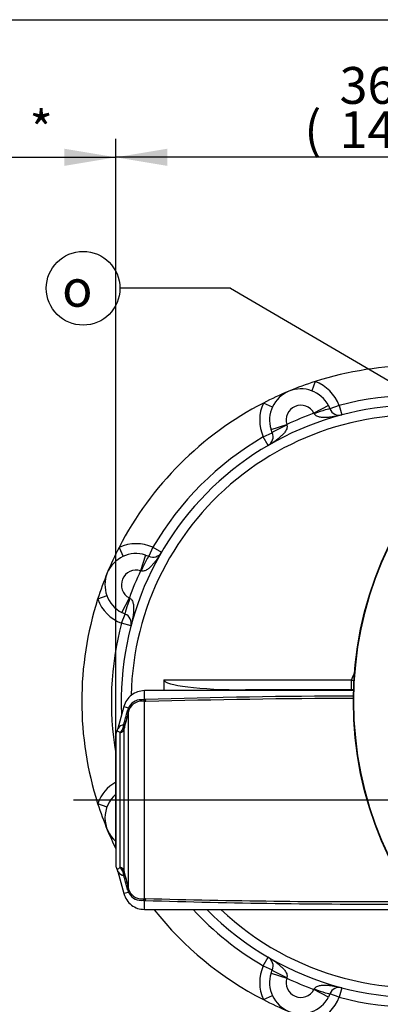
# Paper-space layout 'Sheet1' of a CAD drawing. Units: millimetres. Extents: x 0 to 594, y 0 to 420.
# Drawn here: x 82 to 114, y 325 to 410 of the extents above; entities that cross this region are included whole.
import ezdxf
from ezdxf.enums import TextEntityAlignment as Align
from ezdxf.lldxf.tags import DXFTag

# ---------------------------------------------------------------- set-up
doc = ezdxf.new("R2010")
doc.units = ezdxf.units.MM
for name, color, linetype in [('Default', 7, 'Continuous'), ('DV2_Default', 7, 'Continuous'), ('GB-IW8-SPURBOX_R', 7, 'Continuous'), ('II2-04THW-STD', 7, 'Continuous'), ('II2-05-STD', 7, 'Continuous'), ('TSH-1', 7, 'Continuous')]:
    doc.layers.add(name, color=color, linetype=linetype)
doc.styles.add('GDT', font='txt')
doc.styles.add('SEACAD_Arial', font='arial.ttf')
tags = doc.linetypes.add('CENTER2', pattern=[28.575, 19.05, -3.175, 3.175, -3.175]).pattern_tags.tags
tags[10:11] = [DXFTag(74, 4), DXFTag(75, 0), DXFTag(340, '0'), DXFTag(46, 0.0), DXFTag(50, 0.0), DXFTag(44, 0.0), DXFTag(45, 0.0)]
tags[8:9] = [DXFTag(74, 4), DXFTag(75, 0), DXFTag(340, '0'), DXFTag(46, 0.0), DXFTag(50, 0.0), DXFTag(44, 0.0), DXFTag(45, 0.0)]
tags[6:7] = [DXFTag(74, 4), DXFTag(75, 0), DXFTag(340, '0'), DXFTag(46, 0.0), DXFTag(50, 0.0), DXFTag(44, 0.0), DXFTag(45, 0.0)]
tags[4:5] = [DXFTag(74, 4), DXFTag(75, 0), DXFTag(340, '0'), DXFTag(46, 0.0), DXFTag(50, 0.0), DXFTag(44, 0.0), DXFTag(45, 0.0)]

# ---------------------------------------------------------------- blocks, each defined once
blk = doc.blocks.new('SE3')
at = {"layer": 'DV2_Default', "color": 7, "linetype": 'CENTER2'}
blk.add_line((207.94, 342.25), (87.095, 342.25), dxfattribs=at)
at = {"layer": 'GB-IW8-SPURBOX_R', "color": 7, "linetype": 'Continuous'}
for p, q in [((108.102, 378.583), (107.802, 377.78)), ((104.382, 376.364), (103.602, 376.719)), ((109.259, 376.491), (107.992, 375.832)), ((109.259, 376.491), (109.387, 376.207)), ((110.187, 376.514), (109.387, 376.207)), ((110.187, 376.514), (110.406, 375.685)), ((108.022, 375.784), (107.992, 375.832)), ((104.263, 374.422), (105.625, 374.851)), ((104.373, 374.131), (104.263, 374.422)), ((105.625, 374.851), (105.638, 374.796)), ((103.591, 373.781), (104.373, 374.131)), ((104.022, 373.04), (103.591, 373.781)), ((91.067, 364.185), (91.423, 363.405)), ((94.005, 364.196), (93.656, 363.413)), ((94.005, 364.196), (94.746, 363.764)), ((93.365, 363.524), (92.935, 362.161)), ((93.365, 363.524), (93.656, 363.413)), ((92.99, 362.148), (92.935, 362.161)), ((90.006, 359.985), (89.203, 359.685)), ((91.295, 358.527), (91.955, 359.794)), ((91.955, 359.794), (92.003, 359.765)), ((91.273, 357.599), (91.579, 358.4)), ((91.579, 358.4), (91.295, 358.527)), ((92.102, 357.38), (91.273, 357.599)), ((94.965, 352.678), (111.26, 352.678)), ((94.965, 352.678), (94.965, 351.75)), ((111.26, 352.678), (111.47, 352.61)), ((111.26, 351.821), (111.26, 352.678)), ((111.42, 351.821), (102.051, 351.821)), ((89.203, 341.958), (90.006, 341.658)), ((103.591, 327.861), (104.022, 328.602)), ((103.591, 327.861), (104.373, 327.512)), ((104.263, 327.221), (104.373, 327.512)), ((104.263, 327.221), (105.625, 326.791)), ((105.638, 326.846), (105.625, 326.791)), ((107.992, 325.811), (108.022, 325.859)), ((109.259, 325.151), (107.992, 325.811)), ((110.406, 325.958), (110.187, 325.129)), ((103.602, 324.923), (104.382, 325.278)), ((109.387, 325.435), (109.259, 325.151)), ((110.187, 325.129), (109.387, 325.435))]:
    blk.add_line(p, q, dxfattribs=at)
for centre, radius, start, end in [((116.965, 350.821), 29.143, 72.29347, 107.70653), ((106.852, 375.238), 2.714, 27.49605, 197.50395), ((116.965, 350.821), 29.143, 107.70653, 112.5), ((106.852, 375.238), 3.571, 20.92649, 69.50889), ((116.965, 350.821), 29.143, 112.5, 117.29347), ((116.965, 350.821), 26.571, 75.22149, 104.77851), ((116.965, 350.821), 29.143, 117.29347, 152.70653), ((116.965, 350.821), 25.714, 74.70506, 182.50002), ((106.852, 375.238), 3.571, 155.49111, 204.07351), ((106.852, 375.238), 1.286, 27.49605, 197.50395), ((110.187, 376.514), 0.857, 200.92649, 284.77851), ((116.965, 350.821), 24.857, 76.18551, 178.74933), ((116.965, 350.821), 26.571, 109.73709, 115.26291), ((116.965, 350.821), 26.571, 120.22149, 149.77851), ((103.591, 373.781), 0.857, 300.22149, 24.07351), ((116.965, 350.821), 29.143, 152.70653, 157.5), ((92.549, 360.935), 3.571, 65.92649, 114.50889), ((92.549, 360.935), 2.714, 72.49605, 242.50395), ((94.005, 364.196), 0.857, 245.92649, 329.77851), ((116.965, 350.821), 29.143, 157.5, 162.29347), ((92.549, 360.935), 1.286, 72.49605, 242.50395), ((116.965, 350.821), 26.571, 154.73709, 160.26291), ((116.965, 350.821), 29.143, 162.29347, 197.70653), ((92.549, 360.935), 3.571, 200.49111, 249.07351), ((91.273, 357.599), 0.857, 345.22149, 69.07351), ((116.965, 350.821), 26.571, 165.22149, 189.79252), ((116.965, 350.821), 6, 155.15472, 161.96946), ((111.26, 352.678), 0.857, 270, 281.78287), ((92.549, 340.707), 3.571, 119.66259, 159.50889), ((116.965, 350.821), 29.143, 197.70653, 202.5), ((92.549, 340.707), 2.714, 130.6301, 229.3699), ((116.965, 350.821), 29.143, 202.5, 206.04097), ((116.965, 350.821), 29.143, 218.37267, 242.70653), ((116.965, 350.821), 26.571, 222.8559, 239.77851), ((116.965, 350.821), 25.714, 224.6875, 285.29494), ((116.965, 350.821), 24.857, 226.64296, 283.81449), ((103.591, 327.861), 0.857, 335.92649, 59.77851), ((106.852, 326.404), 3.571, 155.92649, 204.50889), ((106.852, 326.404), 2.714, 162.49605, 332.50395), ((106.852, 326.404), 1.286, 162.49605, 332.50395), ((116.965, 350.821), 26.571, 244.73709, 250.26291), ((110.187, 325.129), 0.857, 75.22149, 159.07351), ((116.965, 350.821), 29.143, 242.70653, 247.5), ((106.852, 326.404), 3.571, 290.49111, 339.07351), ((116.965, 350.821), 26.571, 255.22149, 284.77851)]:
    blk.add_arc(centre, radius, start, end, dxfattribs=at)
for centre, major_axis, ratio, start_param, end_param in [((108.052, 375.697), (1.334, 0.51), 0.064249, 0, 1.569434), ((105.678, 374.713), (-1.304, -0.583), 0.064249, 4.713751, 6.283185), ((93.073, 362.109), (0.583, 1.304), 0.064249, 0, 1.569434), ((92.089, 359.734), (-0.51, -1.334), 0.064249, 4.713751, 6.283185), ((102.051, 352.678), (7.086, 0), 0.120968, 3.141593, 4.712389), ((105.678, 326.929), (-1.304, 0.583), 0.064249, 0, 1.569434), ((108.052, 325.945), (1.334, -0.51), 0.064249, 4.713751, 6.283185)]:
    blk.add_ellipse(centre, major_axis=major_axis, ratio=ratio, start_param=start_param, end_param=end_param, dxfattribs=at)
for points, knots in [([(110.406, 375.685), (110.356, 375.671), (110.306, 375.659), (110.205, 375.634), (110.154, 375.622), (110.003, 375.589), (109.901, 375.568), (109.697, 375.531), (109.594, 375.515), (109.389, 375.488), (109.285, 375.477), (109.078, 375.462), (108.975, 375.458), (108.768, 375.461), (108.665, 375.468), (108.51, 375.491), (108.458, 375.501), (108.356, 375.528), (108.305, 375.545), (108.208, 375.589), (108.161, 375.617), (108.099, 375.67), (108.08, 375.69), (108.047, 375.734), (108.033, 375.758), (108.022, 375.784)], [0, 0, 0, 0, 0.0625, 0.0625, 0.125, 0.125, 0.25, 0.25, 0.375, 0.375, 0.5, 0.5, 0.625, 0.625, 0.75, 0.75, 0.8125, 0.8125, 0.875, 0.875, 0.9375, 0.9375, 0.96875, 0.96875, 1, 1, 1, 1]), ([(105.638, 374.796), (105.649, 374.77), (105.656, 374.744), (105.663, 374.689), (105.664, 374.661), (105.658, 374.58), (105.644, 374.527), (105.607, 374.427), (105.583, 374.38), (105.53, 374.288), (105.5, 374.244), (105.407, 374.118), (105.338, 374.041), (105.194, 373.892), (105.118, 373.822), (104.962, 373.686), (104.881, 373.621), (104.716, 373.494), (104.633, 373.433), (104.462, 373.315), (104.376, 373.258), (104.244, 373.174), (104.2, 373.147), (104.112, 373.093), (104.067, 373.067), (104.022, 373.04)], [0, 0, 0, 0, 0.03125, 0.03125, 0.0625, 0.0625, 0.125, 0.125, 0.1875, 0.1875, 0.25, 0.25, 0.375, 0.375, 0.5, 0.5, 0.625, 0.625, 0.75, 0.75, 0.875, 0.875, 0.9375, 0.9375, 1, 1, 1, 1]), ([(94.746, 363.764), (94.72, 363.719), (94.693, 363.675), (94.639, 363.586), (94.612, 363.542), (94.529, 363.411), (94.471, 363.324), (94.353, 363.154), (94.292, 363.07), (94.166, 362.905), (94.1, 362.825), (93.965, 362.668), (93.894, 362.592), (93.746, 362.448), (93.668, 362.379), (93.542, 362.286), (93.498, 362.257), (93.407, 362.204), (93.36, 362.18), (93.26, 362.143), (93.207, 362.129), (93.126, 362.123), (93.098, 362.123), (93.043, 362.131), (93.016, 362.137), (92.99, 362.148)], [0, 0, 0, 0, 0.0625, 0.0625, 0.125, 0.125, 0.25, 0.25, 0.375, 0.375, 0.5, 0.5, 0.625, 0.625, 0.75, 0.75, 0.8125, 0.8125, 0.875, 0.875, 0.9375, 0.9375, 0.96875, 0.96875, 1, 1, 1, 1]), ([(92.003, 359.765), (92.029, 359.754), (92.053, 359.74), (92.097, 359.706), (92.117, 359.687), (92.17, 359.625), (92.198, 359.578), (92.242, 359.481), (92.258, 359.431), (92.285, 359.329), (92.296, 359.277), (92.319, 359.122), (92.325, 359.018), (92.328, 358.812), (92.324, 358.708), (92.31, 358.501), (92.299, 358.398), (92.272, 358.192), (92.255, 358.09), (92.219, 357.886), (92.198, 357.784), (92.164, 357.632), (92.152, 357.582), (92.128, 357.481), (92.115, 357.431), (92.102, 357.38)], [0, 0, 0, 0, 0.03125, 0.03125, 0.0625, 0.0625, 0.125, 0.125, 0.1875, 0.1875, 0.25, 0.25, 0.375, 0.375, 0.5, 0.5, 0.625, 0.625, 0.75, 0.75, 0.875, 0.875, 0.9375, 0.9375, 1, 1, 1, 1]), ([(104.022, 328.602), (104.067, 328.576), (104.112, 328.549), (104.2, 328.495), (104.244, 328.468), (104.376, 328.385), (104.462, 328.327), (104.633, 328.209), (104.716, 328.148), (104.881, 328.022), (104.962, 327.956), (105.118, 327.82), (105.194, 327.75), (105.338, 327.602), (105.407, 327.524), (105.5, 327.398), (105.53, 327.354), (105.583, 327.263), (105.607, 327.215), (105.644, 327.116), (105.658, 327.063), (105.664, 326.981), (105.663, 326.953), (105.656, 326.899), (105.649, 326.872), (105.638, 326.846)], [0, 0, 0, 0, 0.0625, 0.0625, 0.125, 0.125, 0.25, 0.25, 0.375, 0.375, 0.5, 0.5, 0.625, 0.625, 0.75, 0.75, 0.8125, 0.8125, 0.875, 0.875, 0.9375, 0.9375, 0.96875, 0.96875, 1, 1, 1, 1]), ([(108.022, 325.859), (108.033, 325.885), (108.047, 325.908), (108.08, 325.952), (108.099, 325.972), (108.161, 326.026), (108.208, 326.053), (108.305, 326.097), (108.356, 326.114), (108.458, 326.141), (108.51, 326.151), (108.665, 326.175), (108.768, 326.181), (108.975, 326.184), (109.078, 326.18), (109.285, 326.165), (109.389, 326.155), (109.594, 326.128), (109.697, 326.111), (109.901, 326.074), (110.003, 326.054), (110.154, 326.02), (110.205, 326.008), (110.306, 325.984), (110.356, 325.971), (110.406, 325.958)], [0, 0, 0, 0, 0.03125, 0.03125, 0.0625, 0.0625, 0.125, 0.125, 0.1875, 0.1875, 0.25, 0.25, 0.375, 0.375, 0.5, 0.5, 0.625, 0.625, 0.75, 0.75, 0.875, 0.875, 0.9375, 0.9375, 1, 1, 1, 1])]:
    blk.add_open_spline(points, degree=3, knots=knots, dxfattribs=at)
at = {"layer": 'II2-04THW-STD', "color": 7, "linetype": 'Continuous'}
for radius in [31.113, 31.112, 31.07]:
    blk.add_circle((142.531, 350.821), radius, dxfattribs=at)
at = {"layer": 'II2-05-STD', "color": 7, "linetype": 'Continuous'}
for p, q in [((93.273, 351.039), (93.273, 351.75)), ((111.436, 351.75), (93.273, 351.75)), ((93.318, 350.849), (93.185, 350.946)), ((93.273, 333.688), (93.273, 350.812)), ((93.376, 350.797), (93.273, 350.812)), ((93.329, 350.966), (93.329, 350.963)), ((91.479, 350.373), (90.966, 348.458)), ((91.479, 350.373), (91.882, 350.265)), ((91.938, 350.113), (91.882, 350.265)), ((91.893, 334.524), (91.893, 349.976)), ((90.781, 347.927), (90.781, 336.573)), ((91.158, 336.415), (91.158, 348.084)), ((91.516, 336.05), (91.516, 348.45)), ((90.966, 336.041), (91.479, 334.126)), ((91.882, 334.234), (91.938, 334.387)), ((91.882, 334.234), (91.479, 334.126)), ((93.185, 333.553), (93.318, 333.651)), ((93.273, 333.688), (93.376, 333.702)), ((93.273, 332.75), (93.273, 333.46)), ((93.356, 333.648), (93.329, 333.537)), ((93.329, 333.537), (93.329, 333.533)), ((93.273, 332.75), (116.318, 332.75))]:
    blk.add_line(p, q, dxfattribs=at)
for centre, radius, start, end in [((92.997, 349.716), 1.244, 81.30944, 148.30755), ((93.035, 349.641), 1.194, 78.51378, 156.74353), ((93.992, 351.55), 0.973, 226.10385, 230.68411), ((112.849, -253.397), 604.679, 90.133376, 91.849987), ((95.566, 351.611), 2.337, 198.97541, 200.39263), ((112.359, -314.603), 665.671, 90.078685, 91.634129), ((1094.257, 84.666), 1036.881, 165.174693, 165.253139), ((94.268, 349.357), 2.553, 162.17863, 164.74027), ((95.41, 348.966), 3.76, 159.78086, 161.82444), ((92.652, 349.919), 0.845, 147.70753, 155.78523), ((92.909, 349.719), 1.048, 157.93745, 165.828), ((91.571, 348.103), 0.706, 98.22458, 148.09316), ((90.472, 348.829), 0.998, 335.78165, 358.45645), ((91.186, 348.606), 0.345, 359.45508, 34.65325), ((91.352, 347.927), 0.571, 148.31617, 180), ((90.079, 348.708), 0.921, 328.52748, 345.80316), ((90.305, 348.897), 1.178, 316.41346, 336.14675), ((92.45, 348.435), 0.934, 169.61336, 179.07067), ((91.352, 336.573), 0.571, 180, 211.69173), ((90.322, 335.899), 0.657, 10.31738, 34.56722), ((91.571, 336.396), 0.706, 211.90684, 261.77542), ((90.305, 335.603), 1.178, 23.85293, 43.58687), ((90.472, 335.67), 0.998, 1.54355, 24.21835), ((92.422, 336.062), 0.907, 180.78453, 190.53143), ((91.186, 335.893), 0.345, 325.34675, 0.54492), ((1094.257, 599.833), 1036.881, 194.746861, 194.825307), ((94.268, 335.142), 2.553, 195.25973, 197.82137), ((95.41, 335.534), 3.76, 198.17556, 200.21914), ((92.909, 334.78), 1.048, 194.17316, 202.06138), ((93.034, 334.856), 1.192, 203.16303, 281.57966), ((92.652, 334.581), 0.845, 204.21477, 212.29247), ((92.997, 334.782), 1.243, 211.65994, 278.72306), ((93.992, 332.949), 0.973, 129.31589, 133.89615), ((112.849, 937.897), 604.679, 268.150013, 270.289554), ((95.566, 332.888), 2.337, 159.60737, 161.02459), ((112.359, 999.102), 665.67, 268.36587, 270.281721)]:
    blk.add_arc(centre, radius, start, end, dxfattribs=at)
for centre, major_axis, ratio, start_param, end_param in [((93.311, 350.359), (-0.704, -0.12), 0.841097, 4.545029, 4.748521), ((93.273, 351.755), (-0.15, -0.989), 0.394455, 0.367837, 0.474427), ((93.349, 350.201), (0.679, 0.221), 0.901765, 1.275658, 1.33031), ((90.927, 350.225), (0.967, -0.255), 0.079441, 0.068872, 0.453407), ((90.964, 348.589), (0.571, 0), 0.938872, 5.059362, 6.021386), ((90.979, 348.744), (0.563, -0.096), 0.719966, 5.625358, 6.171023), ((90.964, 335.911), (0.571, 0), 0.938872, 0.261799, 1.223823), ((90.979, 335.755), (0.563, 0.096), 0.719966, 0.112162, 0.657828), ((90.927, 334.274), (0.967, 0.255), 0.079441, -0.453407, -0.068872), ((93.311, 334.141), (-0.704, 0.12), 0.841097, 1.534665, 1.738156), ((93.273, 332.744), (-0.15, 0.989), 0.394455, -0.474427, -0.367837), ((93.349, 334.298), (0.679, -0.221), 0.901765, 4.952875, 5.007527)]:
    blk.add_ellipse(centre, major_axis=major_axis, ratio=ratio, start_param=start_param, end_param=end_param, dxfattribs=at)
for points, knots in [([(93.273, 351.75), (93.052, 351.731), (92.674, 351.69), (92.123, 351.392), (91.692, 350.937), (91.554, 350.582), (91.479, 350.373)], [0, 0, 0, 0, 0.250122, 0.499949, 0.749975, 1, 1, 1, 1]), ([(93.185, 350.946), (93.186, 350.955), (93.189, 350.964), (93.199, 350.981), (93.205, 350.989), (93.228, 351.014), (93.249, 351.028), (93.273, 351.039)], [0, 0, 0, 0, 0.25, 0.25, 0.5, 0.5, 1, 1, 1, 1]), ([(93.273, 351.039), (93.273, 351.026), (93.279, 351.013), (93.293, 350.995), (93.299, 350.989), (93.313, 350.977), (93.321, 350.971), (93.329, 350.966)], [0, 0, 0, 0, 0.5, 0.5, 0.75, 0.75, 1, 1, 1, 1]), ([(93.329, 350.963), (93.331, 350.952), (93.332, 350.942), (93.336, 350.927), (93.337, 350.923), (93.34, 350.913), (93.342, 350.908), (93.346, 350.894), (93.348, 350.886), (93.352, 350.868), (93.354, 350.86), (93.356, 350.852)], [0, 0, 0, 0, 0.25, 0.25, 0.375, 0.375, 0.5, 0.5, 0.75, 0.75, 1, 1, 1, 1]), ([(91.47, 348.803), (91.523, 348.995), (91.576, 349.188), (91.628, 349.381), (91.687, 349.597), (91.746, 349.813), (91.805, 350.029)], [0, 0, 0, 0, 0.471983, 0.471983, 0.471983, 1, 1, 1, 1]), ([(91.158, 348.084), (91.111, 348.128), (91.07, 348.161), (90.998, 348.207), (90.968, 348.221), (90.918, 348.234), (90.898, 348.233), (90.87, 348.226), (90.863, 348.221), (90.863, 348.221)], [0, 0, 0, 0, 0.125, 0.125, 0.25, 0.25, 0.375, 0.375, 0.4999641, 0.4999641, 0.4999641, 0.4999641]), ([(90.863, 336.279), (90.863, 336.279), (90.863, 336.279), (90.863, 336.279), (90.87, 336.274), (90.898, 336.267), (90.918, 336.266), (90.968, 336.278), (90.998, 336.292), (91.052, 336.327), (91.071, 336.341), (91.113, 336.374), (91.135, 336.393), (91.158, 336.415)], [0.4999601, 0.4999601, 0.4999601, 0.4999601, 0.5, 0.5, 0.625, 0.625, 0.75, 0.75, 0.875, 0.875, 0.9375, 0.9375, 1, 1, 1, 1]), ([(91.805, 334.47), (91.746, 334.686), (91.687, 334.902), (91.628, 335.118), (91.576, 335.311), (91.523, 335.504), (91.47, 335.697)], [0, 0, 0, 0, 0.528017, 0.528017, 0.528017, 1, 1, 1, 1]), ([(91.479, 334.126), (91.554, 333.917), (91.692, 333.562), (92.123, 333.107), (92.674, 332.81), (93.052, 332.768), (93.273, 332.75)], [0, 0, 0, 0, 0.250025, 0.500051, 0.749878, 1, 1, 1, 1]), ([(93.273, 333.46), (93.249, 333.471), (93.228, 333.486), (93.197, 333.518), (93.187, 333.536), (93.185, 333.553)], [0, 0, 0, 0, 0.5, 0.5, 1, 1, 1, 1]), ([(93.329, 333.533), (93.321, 333.528), (93.313, 333.523), (93.299, 333.511), (93.294, 333.505), (93.279, 333.486), (93.273, 333.473), (93.273, 333.46)], [0, 0, 0, 0, 0.25, 0.25, 0.5, 0.5, 1, 1, 1, 1])]:
    blk.add_open_spline(points, degree=3, knots=knots, dxfattribs=at)
blk = doc.blocks.new('SEANNOT_GROUP25')
at = {"layer": 'Default', "linetype": 'Continuous'}
blk.add_hatch(color=7, dxfattribs=at).paths.add_polyline_path([(136.564, 331.161), (139.947, 334.191), (135.764, 332.422)])
at = {"layer": 'Default', "color": 7, "linetype": 'Continuous'}
blk.add_line((107.892, 313.861), (98.292, 313.861), dxfattribs=at)
blk.add_lwpolyline([(107.892, 313.861), (139.947, 334.191)], dxfattribs=at)
at = {"layer": 'Default', "color": 7, "linetype": 'Continuous', "style": 'SEACAD_Arial'}
blk.add_text('BATTERY HOUSING', height=3.2, dxfattribs=at).set_placement((54.459, 315.461), align=Align.TOP_LEFT)
blk = doc.blocks.new('SEANNOT_GROUP69')
at = {"layer": 'Default', "linetype": 'Continuous'}
blk.add_hatch(color=7, dxfattribs=at).paths.add_polyline_path([(150.333, 356.858), (154.578, 355.244), (151.086, 358.148)])
at = {"layer": 'Default', "color": 7, "linetype": 'Continuous'}
blk.add_line((100.739, 386.681), (91.139, 386.681), dxfattribs=at)
blk.add_lwpolyline([(100.739, 386.681), (154.578, 355.244)], dxfattribs=at)
blk.add_circle((87.939, 386.681), 3.2, dxfattribs=at)
at = {"layer": 'Default', "color": 7, "linetype": 'Continuous', "style": 'GDT'}
blk.add_text('o', height=3.2, dxfattribs=at).set_placement((86.114, 388.281), align=Align.TOP_LEFT)
blk = doc.blocks.new('GDimGGroup6')
at = {"layer": 'Default', "linetype": 'Continuous'}
for points in [[(63.261, 398.8), (58.781, 398.053), (63.261, 397.307)], [(86.301, 398.8), (86.301, 397.307), (90.781, 398.053)]]:
    blk.add_hatch(color=7, dxfattribs=at).paths.add_polyline_path(points)
at = {"layer": 'Default', "color": 7, "linetype": 'Continuous'}
for p, q in [((58.781, 343.85), (58.781, 399.653)), ((90.781, 338.173), (90.781, 399.653)), ((58.781, 398.053), (90.781, 398.053))]:
    blk.add_line(p, q, dxfattribs=at)
at = {"layer": 'Default', "color": 7, "linetype": 'Continuous', "style": 'SEACAD_Arial'}
for s, p in [('224', (67.609, 405.893)), ('(', (64.548, 402.053)), ('8.82"', (67.609, 402.053)), (')', (79.574, 402.053)), ('*', (83.275, 402.053))]:
    blk.add_text(s, height=3.2, dxfattribs=at).set_placement(p, align=Align.TOP_LEFT)
blk = doc.blocks.new('GDimGGroup7')
at = {"layer": 'Default', "linetype": 'Continuous'}
for points in [[(95.261, 398.8), (90.781, 398.053), (95.261, 397.307)], [(138.051, 398.8), (138.051, 397.307), (142.531, 398.053)]]:
    blk.add_hatch(color=7, dxfattribs=at).paths.add_polyline_path(points)
at = {"layer": 'Default', "color": 7, "linetype": 'Continuous'}
for p, q in [((90.781, 349.527), (90.781, 399.653)), ((142.531, 358.821), (142.531, 399.653)), ((142.531, 398.053), (90.781, 398.053))]:
    blk.add_line(p, q, dxfattribs=at)
at = {"layer": 'Default', "color": 7, "linetype": 'Continuous', "style": 'SEACAD_Arial'}
for s, p in [('362', (110.221, 405.893)), ('(', (107.16, 402.053)), ('14.26"', (110.221, 402.053)), (')', (124.691, 402.053))]:
    blk.add_text(s, height=3.2, dxfattribs=at).set_placement(p, align=Align.TOP_LEFT)

psp = doc.layouts.new('Sheet1')

# ---------------------------------------------------------------- linework, layer by layer
at = {"layer": 'Default', "color": 7, "linetype": 'Continuous'}
psp.add_line((14, 410), (587, 410), dxfattribs=at)

# ---------------------------------------------------------------- block references
at = {"layer": 'Default'}
for name in ['GDimGGroup6', 'GDimGGroup7', 'SEANNOT_GROUP69', 'SEANNOT_GROUP25']:
    psp.add_blockref(name, (0, 0), dxfattribs=at)
at = {"layer": 'TSH-1'}
psp.add_blockref('SE3', (0, 0), dxfattribs=at)

doc.saveas('drawing.dxf')
